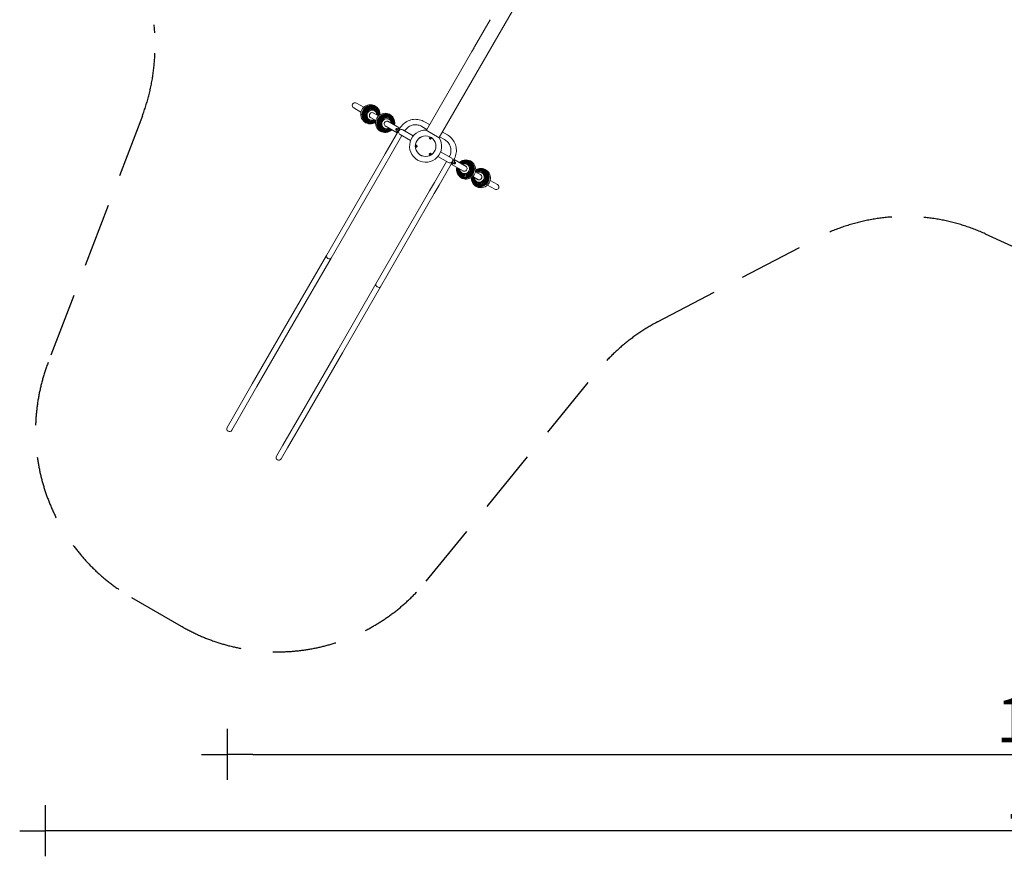
# Model space of a CAD drawing. Units: millimetres. Extents: x 11899 to 29785, y -10553 to 4974.
# Drawn here: x 11899 to 19581, y -10553 to -4024 of the extents above; entities that cross this region are included whole.
import ezdxf

# ---------------------------------------------------------------- set-up
doc = ezdxf.new("R2010")
doc.units = ezdxf.units.MM
doc.header["$MEASUREMENT"] = 0
doc.linetypes.add('VERDECKT', pattern=[0.375, 0.25, -0.125])
doc.layers.add('B', color=3, linetype='Continuous')
doc.layers.add('SICHERHEIT', color=1, linetype='VERDECKT')
doc.styles.add('KATALOG', font='swissl.ttf')
doc.dimstyles.new('KATALOG$0', dxfattribs={"dimscale": 200, "dimtxt": 1.75, "dimasz": 1, "dimexe": 0, "dimexo": 0, "dimgap": 0.3, "dimtad": 1, "dimlfac": 0.001, "dimzin": 0, "dimtxsty": 'KATALOG', "dimblk1": 'KATPFEIL', "dimblk2": 'KATPFEIL', "dimsah": 1, "dimcen": 1, "dimse1": 1, "dimse2": 1, "dimclrd": 256, "dimclre": 256, "dimclrt": 3, "dimadec": 0, "dimazin": 0, "dimtfac": 1, "dimtmove": 0, "dimatfit": 3, "dimldrblk": 'KATPFEIL', "dimfxl": 0, "dimtvp": 1, "dimtolj": 1, "dimtzin": 0, "dimarcsym": 0})

# ---------------------------------------------------------------- blocks, each defined once
blk = doc.blocks.new('KATPFEIL')
at = {"layer": 'B', "ltscale": 1000}
for p, q in [((0, -1), (0, 1)), ((-1, 0), (0, 0)), ((1, 0), (0, 0))]:
    blk.add_line(p, q, dxfattribs=at)
blk = doc.blocks.new('*D23')
at = {"layer": 'B', "linetype": 'ByBlock', "lineweight": -2}
blk.add_line((28980.9, -7166.2), (28980.9, 3076.8), dxfattribs=at)
at = {"layer": 'DEFPOINTS', "color": 0}
for p in [(24985.6, 3276.8), (28980.9, 3276.8), (14309.1, -7366.2)]:
    blk.add_point(p, dxfattribs=at)
at = {"layer": 'B', "lineweight": -2, "xscale": 200, "yscale": 200, "zscale": 200}
for p, rotation in [((28980.9, 3276.8), 90), ((28980.9, -7366.2), 270)]:
    blk.add_blockref('KATPFEIL', p, dxfattribs=dict(at, rotation=rotation))
at = {"layer": 'B', "color": 3, "insert": (28712.1, -2044.7), "char_height": 350, "attachment_point": 5, "rotation": 90, "style": 'KATALOG'}
blk.add_mtext('\\A1;10,64', dxfattribs=at)
blk = doc.blocks.new('*D24')
at = {"layer": 'B', "linetype": 'ByBlock', "lineweight": -2}
blk.add_line((29585.1, -8657.1), (29585.1, 4574.2), dxfattribs=at)
at = {"layer": 'DEFPOINTS', "color": 0}
for p in [(25344.4, 4774.2), (29585.1, 4774.2), (14601.6, -8857.1)]:
    blk.add_point(p, dxfattribs=at)
at = {"layer": 'B', "lineweight": -2, "xscale": 200, "yscale": 200, "zscale": 200}
for p, rotation in [((29585.1, 4774.2), 90), ((29585.1, -8857.1), 270)]:
    blk.add_blockref('KATPFEIL', p, dxfattribs=dict(at, rotation=rotation))
at = {"layer": 'B', "color": 3, "insert": (29316.3, -2041.4), "char_height": 350, "attachment_point": 5, "rotation": 90, "style": 'KATALOG'}
blk.add_mtext('\\A1;13,63', dxfattribs=at)
blk = doc.blocks.new('*D25')
at = {"layer": 'B', "linetype": 'ByBlock', "lineweight": -2}
blk.add_line((28002.9, -10353.3), (12299.1, -10353.3), dxfattribs=at)
at = {"layer": 'DEFPOINTS', "color": 0}
for p in [(28202.9, 142.1), (12099.1, -7930.1), (12099.1, -10353.3)]:
    blk.add_point(p, dxfattribs=at)
at = {"layer": 'B', "lineweight": -2, "xscale": 200, "yscale": 200, "zscale": 200, "rotation": 180}
blk.add_blockref('KATPFEIL', (12099.1, -10353.3), dxfattribs=at)
at = {"layer": 'B', "lineweight": -2, "xscale": 200, "yscale": 200, "zscale": 200}
blk.add_blockref('KATPFEIL', (28202.9, -10353.3), dxfattribs=at)
at = {"layer": 'B', "color": 3, "insert": (20184, -10084.5), "char_height": 350, "attachment_point": 5, "style": 'KATALOG'}
blk.add_mtext('\\A1;16,10', dxfattribs=at)
blk = doc.blocks.new('*D34')
at = {"layer": 'B', "linetype": 'ByBlock', "lineweight": -2}
blk.add_line((13716.9, -9757.5), (26513.5, -9757.5), dxfattribs=at)
at = {"layer": 'DEFPOINTS', "color": 0}
for p in [(26713.5, 1248.4), (13516.9, -7606.9), (26713.5, -9757.5)]:
    blk.add_point(p, dxfattribs=at)
at = {"layer": 'B', "lineweight": -2, "xscale": 200, "yscale": 200, "zscale": 200, "rotation": 180}
blk.add_blockref('KATPFEIL', (13516.9, -9757.5), dxfattribs=at)
at = {"layer": 'B', "lineweight": -2, "xscale": 200, "yscale": 200, "zscale": 200}
blk.add_blockref('KATPFEIL', (26713.5, -9757.5), dxfattribs=at)
at = {"layer": 'B', "color": 3, "insert": (20115.2, -9488.7), "char_height": 350, "attachment_point": 5, "style": 'KATALOG'}
blk.add_mtext('\\A1;13,20', dxfattribs=at)

msp = doc.modelspace()

# ---------------------------------------------------------------- linework, layer by layer
at = {"color": 0, "linetype": 'Continuous', "lineweight": 0}
for p, q in [((15170.862, -4943.888), (15959.78, -3577.441)), ((15570.226, -4023.568), (15448.337, -4234.687)), ((15426.648, -4272.254), (15071.875, -4886.738)), ((15443.563, -4242.956), (15427.566, -4270.663)), ((15442.05, -4239.718), (15444.55, -4235.388)), ((15443.337, -4243.347), (15442.965, -4243.133)), ((15448.37, -4234.706), (15447.965, -4234.473)), ((14526.118, -4674.72), (14582.947, -4707.53)), ((14504.918, -4711.44), (14561.747, -4744.25)), ((14656.067, -4749.746), (14698.509, -4774.25)), ((14634.867, -4786.465), (14677.309, -4810.969)), ((14771.629, -4816.466), (14865.69, -4870.772)), ((15097.242, -4842.801), (15057.968, -4820.126)), ((14865.086, -4871.807), (14750.088, -5070.99)), ((14750.429, -4853.185), (14844.485, -4907.489)), ((14833.647, -4880.068), (14834.04, -4878.345)), ((14834.745, -4879.336), (14833.647, -4880.068)), ((14834.04, -4878.345), (14835.532, -4875.89)), ((14835.008, -4878.904), (14834.04, -4878.345)), ((14834.467, -4885.308), (14835.354, -4885.82)), ((14836.237, -4876.881), (14834.745, -4879.336)), ((14836.529, -4886.961), (14835.524, -4886.381)), ((14835.532, -4875.89), (14836.631, -4875.158)), ((14836.355, -4876.365), (14835.532, -4875.89)), ((14836.631, -4875.158), (14836.237, -4876.881)), ((14837.96, -4883.861), (14838.186, -4883.991)), ((14841.467, -4873.184), (14842.354, -4873.696)), ((14842.599, -4874.23), (14843.339, -4874.658)), ((14850.32, -4896), (14858.653, -4881.567)), ((14887.903, -4883.597), (14970.051, -4931.025)), ((15076.042, -4879.52), (15036.768, -4856.845)), ((15070.706, -4886.063), (15172.031, -4944.563)), ((15196.229, -4899.951), (15235.503, -4922.626)), ((14881.205, -4928.689), (14786.807, -5092.19)), ((14866.703, -4920.316), (14948.851, -4967.744)), ((15095.793, -4945.611), (15095.492, -4946.133)), ((15100.059, -4947.214), (15101.248, -4945.17)), ((15101.627, -4949.491), (15100.059, -4947.214)), ((15101.248, -4945.17), (15100.502, -4946.462)), ((15101.248, -4945.17), (15104.005, -4945.403)), ((15104.384, -4949.724), (15101.627, -4949.491)), ((15103.259, -4946.694), (15104.005, -4945.403)), ((15104.005, -4945.403), (15105.573, -4947.68)), ((15105.573, -4947.68), (15104.384, -4949.724)), ((15107.917, -4952.611), (15107.616, -4953.133)), ((15175.029, -4936.67), (15214.303, -4959.345)), ((14990.653, -5009.705), (14992.618, -5008.099)), ((14990.811, -5012.586), (14990.653, -5009.705)), ((14992.144, -5009.705), (14990.653, -5009.705)), ((14992.933, -5013.859), (14990.811, -5012.586)), ((14992.302, -5012.586), (14990.811, -5012.586)), ((14992.618, -5008.099), (14994.74, -5009.372)), ((14994.897, -5012.253), (14992.933, -5013.859)), ((14994.697, -5003.979), (14995.299, -5003.979)), ((14994.697, -5017.979), (14995.299, -5017.979)), ((14994.74, -5009.372), (14994.897, -5012.253)), ((15107.917, -5069.347), (15107.616, -5068.825)), ((15265.568, -5101.642), (15183.421, -5054.214)), ((14711.6, -5137.652), (14292.268, -5863.956)), ((14750.088, -5070.99), (14711.6, -5137.652)), ((14748.32, -5158.852), (14786.807, -5092.19)), ((15095.793, -5076.347), (15095.492, -5075.825)), ((15100.091, -5074.512), (15101.862, -5072.342)), ((15101.044, -5076.681), (15100.091, -5074.512)), ((15103.769, -5076.68), (15101.044, -5076.681)), ((15101.862, -5072.342), (15104.587, -5072.34)), ((15103.024, -5075.388), (15103.769, -5076.68)), ((15105.541, -5074.509), (15103.769, -5076.68)), ((15104.587, -5072.34), (15105.541, -5074.509)), ((15104.795, -5073.218), (15105.541, -5074.509)), ((15229.867, -5129.989), (15135.469, -5293.49)), ((15244.368, -5138.361), (15162.221, -5090.933)), ((15287.187, -5115.507), (15172.189, -5314.69)), ((15281.951, -5125.958), (15273.618, -5140.391)), ((15381.842, -5168.773), (15287.782, -5114.467)), ((15290.311, -5145.026), (15290.226, -5144.976)), ((15294.311, -5138.097), (15294.297, -5138.089)), ((15295.64, -5146.8), (15296.034, -5145.077)), ((15296.739, -5146.068), (15295.64, -5146.8)), ((15295.657, -5135.45), (15296.662, -5136.03)), ((15295.916, -5145.593), (15296.739, -5146.068)), ((15296.034, -5145.077), (15297.526, -5142.622)), ((15298.231, -5143.613), (15296.739, -5146.068)), ((15297.804, -5136.65), (15296.917, -5136.138)), ((15297.263, -5143.054), (15298.231, -5143.613)), ((15297.526, -5142.622), (15298.625, -5141.89)), ((15298.625, -5141.89), (15298.231, -5143.613)), ((14748.32, -5158.852), (14328.988, -5885.156)), ((15360.642, -5205.492), (15266.586, -5151.189)), ((15289.592, -5148.186), (15288.587, -5147.606)), ((15290.804, -5148.774), (15289.917, -5148.262)), ((15497.405, -5235.493), (15454.963, -5210.989)), ((15135.469, -5293.49), (15096.982, -5360.152)), ((15476.205, -5272.212), (15433.763, -5247.708)), ((15627.353, -5310.518), (15570.525, -5277.708)), ((15096.982, -5360.152), (14677.65, -6086.456)), ((15133.701, -5381.352), (15172.189, -5314.69)), ((15606.153, -5347.238), (15549.325, -5314.428)), ((15133.701, -5381.352), (14714.369, -6107.656)), ((13994.511, -6379.688), (14292.352, -5863.811)), ((14031.23, -6400.888), (14329.072, -5885.011)), ((14379.892, -6602.188), (14677.733, -6086.311)), ((14416.612, -6623.388), (14714.453, -6107.511)), ((13994.511, -6379.688), (13713.769, -6865.947)), ((13750.488, -6887.147), (14031.23, -6400.888)), ((14379.892, -6602.188), (14099.15, -7088.447)), ((14135.87, -7109.647), (14416.612, -6623.388)), ((13566.196, -7121.55), (13713.769, -6865.947)), ((13602.916, -7142.75), (13750.488, -6887.147)), ((13566.196, -7121.55), (13516.947, -7206.852)), ((13553.667, -7228.052), (13602.916, -7142.75)), ((13951.578, -7344.05), (14099.15, -7088.447)), ((13988.297, -7365.25), (14135.87, -7109.647)), ((13951.578, -7344.05), (13902.328, -7429.352)), ((13939.048, -7450.552), (13988.297, -7365.25))]:
    msp.add_line(p, q, dxfattribs=at)
for radius in [80.347, 80]:
    msp.add_circle((15066.136, -5010.979), radius, dxfattribs=at)
for centre, radius, start, end in [((15444.215, -4240.968), 2.5, 150, 240), ((15446.715, -4236.638), 2.5, 60, 150), ((14634.65, -4761.86), 75, 90, 302.8227207), ((14634.65, -4761.86), 75, 357.1772793, 90), ((14750.212, -4828.58), 75, 90, 313.5805756), ((14750.212, -4828.58), 75, 346.4194244, 90), ((15066.136, -5010.979), 125, 87.9045503, 32.0954497), ((15382.059, -5193.378), 75, 166.4194244, 90), ((15382.059, -5193.378), 75, 90, 133.5805756), ((15497.622, -5260.098), 75, 177.1772793, 90), ((15497.622, -5260.098), 75, 90, 122.8227207), ((13535.307, -7217.452), 21.2, 150, 330), ((13920.688, -7439.952), 21.2, 150, 330)]:
    msp.add_arc(centre, radius, start, end, dxfattribs=at)
for centre, major_axis, ratio, start_param, end_param in [((15445.898, -4239.053), (-2.5, -4.33), 0.000001, -1.03905918, -1.03337981), ((15070.642, -4888.873), (900, 1558.845), 0.000001, -1.14139917, -1.14133872), ((14639.663, -4764.755), (35.169, 60.915), 0.97495565, -1.07831773, 4.21991038), ((14641.421, -4765.77), (33.125, 57.374), 0.97495565, -1.0881705, 4.22976316), ((14643.058, -4766.715), (30.492, 52.814), 0.97495565, -1.12165598, 4.26324863), ((14644.546, -4767.574), (27.317, 47.315), 0.97495565, -1.17229813, 4.31389079), ((14645.858, -4768.332), (23.656, 40.974), 0.97495565, -1.10617989, 4.24777254), ((14646.971, -4768.974), (19.575, 33.905), 0.97495565, -0.99857684, 4.14016949), ((14647.985, -4769.56), (10.75, 18.62), 0.97495565, -0.16724867, -0.01386523), ((14755.225, -4831.475), (-35.169, -60.915), 0.97495565, -2.69356878, 1.26463511), ((14755.225, -4831.475), (35.169, 60.915), 0.97495565, -1.26463511, 0.44802388), ((14647.985, -4769.56), (-10.75, -18.62), 0.97495565, 0.01386523, 0.16724867), ((14756.983, -4832.49), (-33.125, -57.374), 0.97495565, -2.69356878, 1.24506784), ((14758.62, -4833.435), (-30.492, -52.814), 0.97495565, -2.69356878, 1.21575375), ((14760.108, -4834.294), (-27.317, -47.315), 0.97495565, -2.69356878, 1.17229813), ((14761.42, -4835.051), (-23.656, -40.974), 0.97495565, -2.69356878, 1.10617989), ((14762.533, -4835.694), (-19.575, -33.905), 0.97495565, -2.69356878, 0.99857684), ((14756.983, -4832.49), (33.125, 57.374), 0.97495565, -1.24506784, 0.44802388), ((14758.62, -4833.435), (30.492, 52.814), 0.97495565, -1.21575375, 0.44802388), ((14760.108, -4834.294), (27.317, 47.315), 0.97495565, -1.17229813, 0.44802388), ((14761.42, -4835.051), (23.656, 40.974), 0.97495565, -1.10617989, 0.44802388), ((14762.533, -4835.694), (19.575, 33.905), 0.97495565, -0.99857684, 0.44802388), ((14763.547, -4836.28), (10.75, 18.62), 0.97495565, -0.16724867, -0.01386523), ((14763.547, -4836.28), (-10.75, -18.62), 0.97495565, 0.01386523, 0.16724867), ((14839.431, -4880.519), (-3.626, -6.565), 0.22236117, -0.50637204, -0.35960861), ((14839.431, -4880.519), (-2.175, -3.939), 0.22236117, 0.16788165, 0.63078225), ((14861.219, -4892.67), (10.6, 18.36), 0.97495565, 0.34977202, 2.79182063), ((14861.316, -4892.726), (-10.6, -18.36), 0.97495565, -1.57079633, -0.3555048), ((14839.431, -4880.519), (2.175, 3.939), 0.22236117, -0.6408862, -0.5849707), ((14861.316, -4892.726), (10.6, 18.36), 0.97495565, 0.3555048, 1.57079633), ((14873.22, -4899.599), (-6.067, 22.641), 0.79757537, 1.45413489, 2.46833189), ((14873.22, -4899.599), (22.641, 6.067), 0.79757537, 0.67326076, 1.68745777), ((15101.554, -4949.633), (-6.495, 3.75), 0.81915204, -0.55657195, -0.05954335), ((15101.554, -4949.633), (6.495, -3.75), 0.81915204, 0.05954335, 0.55657195), ((14995.299, -5010.979), (0, 7.5), 0.81915204, 0.05954335, 0.55657195), ((14995.299, -5010.979), (0, -7.5), 0.81915204, -0.55657195, -0.05954335), ((15101.554, -5072.325), (6.495, 3.75), 0.81915204, -0.55657195, -0.05954335), ((15101.554, -5072.325), (-6.495, -3.75), 0.81915204, 0.05954335, 0.55657195), ((15259.052, -5122.359), (-22.641, -6.067), 0.79757537, 0.67326076, 1.68745777), ((15259.052, -5122.359), (6.067, -22.641), 0.79757537, 1.45413489, 2.46833189), ((15271.052, -5129.288), (-10.6, -18.36), 0.97495565, 0.34977202, 2.79182063), ((15270.956, -5129.232), (-10.6, -18.36), 0.97495565, 0.3555048, 1.57079633), ((15270.956, -5129.232), (10.6, 18.36), 0.97495565, -1.57079633, -0.3555048), ((15292.625, -5141.818), (-2.263, -3.89), 0.22239821, -0.63510364, -0.34263735), ((15292.625, -5141.818), (-2.263, -3.89), 0.22239821, -2.72386065, -2.50471391), ((15292.625, -5141.818), (3.772, 6.483), 0.22239821, -0.37438943, -0.35463667), ((15377.046, -5190.483), (-35.169, -60.915), 0.97495565, -1.26463511, 4.40622776), ((15375.288, -5189.468), (-33.125, -57.374), 0.97495565, -1.24506784, 4.38666049), ((15373.651, -5188.523), (-30.492, -52.814), 0.97495565, -1.21575375, 4.3573464), ((15372.163, -5187.664), (-27.317, -47.315), 0.97495565, -1.17229813, 4.31389079), ((15370.851, -5186.907), (-23.656, -40.974), 0.97495565, -1.10617989, 4.24777254), ((15369.739, -5186.264), (-19.575, -33.905), 0.97495565, -0.99857684, 4.14016949), ((15292.625, -5141.818), (-3.772, -6.483), 0.22239821, 0.35612271, 0.41654255), ((15368.724, -5185.678), (-10.75, -18.62), 0.97495565, -0.16724867, -0.01386523), ((15368.724, -5185.678), (10.75, 18.62), 0.97495565, 0.01386523, 0.16724867), ((15487.725, -5254.384), (27.317, 47.315), 0.97495565, -0.74379096, 1.17229813), ((15489.213, -5255.243), (30.492, 52.814), 0.97495565, -0.74379096, 1.12165598), ((15490.851, -5256.188), (33.125, 57.374), 0.97495565, -0.74379096, 1.0881705), ((15492.608, -5257.203), (35.169, 60.915), 0.97495565, -0.74379096, 1.07831773), ((15486.413, -5253.626), (23.656, 40.974), 0.97495565, -0.74379096, 1.10617989), ((15485.301, -5252.984), (19.575, 33.905), 0.97495565, -0.74379096, 0.99857684), ((15492.608, -5257.203), (-35.169, -60.915), 0.97495565, -1.07831773, 2.3978017), ((15490.851, -5256.188), (-33.125, -57.374), 0.97495565, -1.0881705, 2.3978017), ((15489.213, -5255.243), (-30.492, -52.814), 0.97495565, -1.12165598, 2.3978017), ((15487.725, -5254.384), (-27.317, -47.315), 0.97495565, -1.17229813, 2.3978017), ((15486.413, -5253.626), (-23.656, -40.974), 0.97495565, -1.10617989, 2.3978017), ((15485.301, -5252.984), (-19.575, -33.905), 0.97495565, -0.99857684, 2.3978017), ((15484.286, -5252.398), (-10.75, -18.62), 0.97495565, -0.16724867, -0.01386523), ((15484.286, -5252.398), (10.75, 18.62), 0.97495565, 0.01386523, 0.16724867), ((14310.628, -5874.556), (-18.36, 10.6), 0.64708095, 0, 3.14159265), ((14696.01, -6097.056), (-18.36, 10.6), 0.64708095, 0, 3.14159265)]:
    msp.add_ellipse(centre, major_axis=major_axis, ratio=ratio, start_param=start_param, end_param=end_param, dxfattribs=at)
at = {"color": 0, "linetype": 'Continuous', "lineweight": 0, "extrusion": (0, 0, -1)}
for centre, major_axis, ratio, start_param, end_param in [((15070.642, -4888.873), (900, 1558.846), 0.000001, -1.14022756, -1.13911082), ((14515.518, -4693.08), (18.831, -10.872), 0.97495565, 1.57079633, 3.14159265), ((14515.518, -4693.08), (18.831, -10.872), 0.97495565, -3.14159265, -1.57079633), ((14639.3, -4764.545), (-35.504, -61.494), 0.97495565, -1.07834619, 4.21993885), ((14641.078, -4765.572), (-33.582, -58.166), 0.97495565, -1.08468512, 4.22627777), ((14642.742, -4766.533), (-31.063, -53.803), 0.97495565, -1.11236207, 4.25395473), ((14644.262, -4767.41), (-27.992, -48.484), 0.97495565, -1.17913501, 4.32072766), ((14645.611, -4768.189), (-24.424, -42.303), 0.97495565, -1.12186728, 4.26345993), ((14646.765, -4768.855), (-20.421, -35.37), 0.97495565, -1.02503462, 4.16662727), ((14648.489, -4769.85), (-10.75, -18.62), 0.97495565, 0.19839498, 3.30884133), ((14754.862, -4831.265), (-35.504, -61.494), 0.97495565, -1.26761201, 2.69356878), ((14754.862, -4831.265), (35.504, 61.494), 0.97495565, -0.44802388, 1.26761201), ((14648.489, -4769.85), (-10.75, -18.62), 0.97495565, -0.16724867, 0.19839498), ((14756.64, -4832.292), (-33.582, -58.166), 0.97495565, -1.24965979, 2.69356878), ((14758.304, -4833.252), (-31.063, -53.803), 0.97495565, -1.22256252, 2.69356878), ((14759.824, -4834.13), (-27.992, -48.484), 0.97495565, -1.18243366, 2.69356878), ((14761.173, -4834.909), (-24.424, -42.303), 0.97495565, -1.12186728, 2.69356878), ((14762.327, -4835.575), (-20.421, -35.37), 0.97495565, -1.02503462, 2.69356878), ((14764.051, -4836.57), (-10.75, -18.62), 0.97495565, -0.16724867, 3.30884133), ((14756.64, -4832.292), (33.582, 58.166), 0.97495565, -0.44802388, 1.24965979), ((14758.304, -4833.252), (31.063, 53.803), 0.97495565, -0.44802388, 1.22256252), ((14759.824, -4834.13), (27.992, 48.484), 0.97495565, -0.44802388, 1.18243366), ((14761.173, -4834.909), (24.424, 42.303), 0.97495565, -0.44802388, 1.12186728), ((14762.327, -4835.575), (20.421, 35.37), 0.97495565, -0.44802388, 1.02503462), ((14838.854, -4879.758), (-3.5, -6.062), 0.22239939, -1.20371885, 0), ((14838.854, -4879.758), (-3.5, -6.062), 0.22239939, -2.5167581, -2.01722933), ((14838.854, -4879.758), (3.5, 6.062), 0.22239939, 0, 0.62483456), ((14870.946, -4898.286), (10.6, 18.36), 0.97495565, -1.9747634, -1.16682926), ((14875.377, -4900.844), (10.6, 18.36), 0.97495565, -2.12739564, -1.01419701), ((15101.92, -4948.999), (6.495, -3.75), 0.81915204, 0, 4.36147158), ((15101.554, -4949.633), (-6.062, 3.5), 0.81915204, -0.5426343, 0), ((15101.554, -4949.633), (6.062, -3.5), 0.81915204, 0, 0.5426343), ((15101.92, -4948.999), (6.495, -3.75), 0.81915204, -1.21987893, 0), ((14994.568, -5010.979), (0, 7.5), 0.81915204, 0, 4.36147158), ((14994.568, -5010.979), (0, 7.5), 0.81915204, -1.21987893, 0), ((14995.299, -5010.979), (0, 7), 0.81915204, 0, 0.5426343), ((14995.299, -5010.979), (0, -7), 0.81915204, -0.5426343, 0), ((15101.92, -5072.959), (-6.495, -3.75), 0.81915204, 0, 4.36147158), ((15101.554, -5072.325), (6.062, 3.5), 0.81915204, -0.5426343, 0), ((15101.554, -5072.325), (-6.062, -3.5), 0.81915204, 0.08975614, 0.5426343), ((15101.554, -5072.325), (-6.062, -3.5), 0.81915204, 0, 0.08975614), ((15101.92, -5072.959), (-6.495, -3.75), 0.81915204, -1.21987893, 0), ((15256.895, -5121.114), (-10.6, -18.36), 0.97495565, -2.12739564, -1.01419701), ((15261.326, -5123.672), (-10.6, -18.36), 0.97495565, -1.9747634, -1.16682926), ((15293.417, -5142.2), (-3.5, -6.062), 0.22239939, 0, 0.62483456), ((15293.417, -5142.2), (3.5, 6.062), 0.22239939, -2.5167581, -1.96503541), ((15293.417, -5142.2), (3.5, 6.062), 0.22239939, -1.16275571, 0), ((15377.409, -5190.693), (35.504, 61.494), 0.97495565, -1.26761201, 4.40920466), ((15375.631, -5189.666), (33.582, 58.166), 0.97495565, -1.24965979, 4.39125244), ((15373.967, -5188.706), (31.063, 53.803), 0.97495565, -1.22256252, 4.36415517), ((15372.447, -5187.828), (27.992, 48.484), 0.97495565, -1.18243366, 4.32402631), ((15371.098, -5187.049), (24.424, 42.303), 0.97495565, -1.12186728, 4.26345993), ((15369.944, -5186.383), (20.421, 35.37), 0.97495565, -1.02503462, 4.16662727), ((15368.22, -5185.388), (10.75, 18.62), 0.97495565, 0.0973721, 3.30884133), ((15368.22, -5185.388), (10.75, 18.62), 0.97495565, -0.16724867, 0.0973721), ((15488.009, -5254.548), (27.992, 48.484), 0.97495565, -1.17913501, 0.74379096), ((15489.529, -5255.425), (31.063, 53.803), 0.97495565, -1.11236207, 0.74379096), ((15491.193, -5256.386), (33.582, 58.166), 0.97495565, -1.08468512, 0.74379096), ((15492.971, -5257.413), (35.504, 61.494), 0.97495565, -1.07834619, 0.74379096), ((15486.66, -5253.769), (24.424, 42.303), 0.97495565, -1.12186728, 0.74379096), ((15485.506, -5253.103), (20.421, 35.37), 0.97495565, -1.02503462, 0.74379096), ((15492.971, -5257.413), (-35.504, -61.494), 0.97495565, -2.3978017, 1.07834619), ((15491.193, -5256.386), (-33.582, -58.166), 0.97495565, -2.3978017, 1.08468512), ((15489.529, -5255.425), (-31.063, -53.803), 0.97495565, -2.3978017, 1.11236207), ((15488.009, -5254.548), (-27.992, -48.484), 0.97495565, -2.3978017, 1.17913501), ((15486.66, -5253.769), (-24.424, -42.303), 0.97495565, -2.3978017, 1.12186728), ((15485.506, -5253.103), (-20.421, -35.37), 0.97495565, -2.3978017, 1.02503462), ((15483.783, -5252.108), (-10.75, -18.62), 0.97495565, -0.82700537, 0.16724867), ((15483.783, -5252.108), (10.75, 18.62), 0.97495565, -0.16724867, 2.31458728), ((15616.753, -5328.878), (18.831, -10.872), 0.97495565, -1.57079633, 1.57079633), ((14310.712, -5874.411), (-18.36, 10.6), 0.64708095, -1.57079633, 0), ((14310.712, -5874.411), (18.36, -10.6), 0.64708095, 0, 1.57079633), ((14696.093, -6096.911), (-18.36, 10.6), 0.64708095, -1.57079633, 0), ((14696.093, -6096.911), (18.36, -10.6), 0.64708095, 0, 1.57079633)]:
    msp.add_ellipse(centre, major_axis=major_axis, ratio=ratio, start_param=start_param, end_param=end_param, dxfattribs=at)
at = {"color": 0, "linetype": 'Continuous', "lineweight": 0}
for points, knots in [([(15427.113, -4271.462), (15427.115, -4271.459), (15427.117, -4271.456), (15427.175, -4271.353), (15427.231, -4271.255), (15427.331, -4271.077), (15427.376, -4270.998), (15427.45, -4270.868), (15427.48, -4270.814), (15427.521, -4270.742), (15427.535, -4270.717), (15427.551, -4270.689), (15427.555, -4270.683), (15427.56, -4270.673), (15427.562, -4270.67), (15427.566, -4270.664), (15427.567, -4270.661), (15427.571, -4270.655), (15427.572, -4270.652), (15427.578, -4270.643), (15427.581, -4270.638), (15427.596, -4270.611), (15427.604, -4270.598), (15427.611, -4270.589), (15427.606, -4270.599), (15427.578, -4270.651), (15427.551, -4270.7), (15427.476, -4270.835), (15427.427, -4270.921), (15427.316, -4271.114), (15427.256, -4271.218), (15427.134, -4271.427), (15427.073, -4271.53), (15426.96, -4271.722), (15426.908, -4271.811), (15426.818, -4271.963), (15426.78, -4272.028), (15426.723, -4272.125), (15426.702, -4272.161), (15426.676, -4272.206), (15426.668, -4272.219), (15426.658, -4272.236), (15426.656, -4272.24), (15426.651, -4272.248), (15426.649, -4272.251), (15426.648, -4272.254)], [-0.431437265, -0.431437265, -0.431437265, -0.431437265, -0.430321466, -0.430321466, -0.396092942, -0.396092942, -0.365126502, -0.365126502, -0.339094011, -0.339094011, -0.323584938, -0.323584938, -0.318740693, -0.318740693, -0.315937388, -0.315937388, -0.313502946, -0.313502946, -0.310524665, -0.310524665, -0.304882769, -0.304882769, -0.279732956, -0.279732956, -0.248163742, -0.248163742, -0.210114219, -0.210114219, -0.170528117, -0.170528117, -0.132381172, -0.132381172, -0.0968658, -0.0968658, -0.064237121, -0.064237121, -0.035557704, -0.035557704, -0.015491333, -0.015491333, -0.006197539, -0.006197539, -0.002540317, -0.002540317, 0, 0, 0, 0]), ([(15444.63, -4241.248), (15444.758, -4241.002), (15444.89, -4240.744), (15445.295, -4239.961), (15445.606, -4239.363), (15446.236, -4238.19), (15446.556, -4237.613), (15447.123, -4236.63), (15447.409, -4236.158), (15447.892, -4235.405), (15448.089, -4235.122), (15448.278, -4234.875), (15448.327, -4234.816), (15448.363, -4234.779)], [1.792166416, 1.792166416, 1.792166416, 1.792166416, 1.884467873, 1.884467873, 2.072914435, 2.072914435, 2.261360997, 2.261360997, 2.449807559, 2.449807559, 2.638254122, 2.638254122, 2.725718933, 2.725718933, 2.725718933, 2.725718933]), ([(15445.843, -4239.021), (15445.897, -4238.926), (15445.95, -4238.832), (15446.049, -4238.657), (15446.095, -4238.576), (15446.17, -4238.443), (15446.201, -4238.388), (15446.244, -4238.313), (15446.258, -4238.288), (15446.275, -4238.258), (15446.279, -4238.251), (15446.285, -4238.241), (15446.287, -4238.238), (15446.291, -4238.231), (15446.292, -4238.228), (15446.296, -4238.222), (15446.298, -4238.218), (15446.303, -4238.209), (15446.307, -4238.203), (15446.323, -4238.175), (15446.332, -4238.161), (15446.341, -4238.147), (15446.338, -4238.155), (15446.313, -4238.202), (15446.287, -4238.248), (15446.215, -4238.377), (15446.167, -4238.461), (15446.059, -4238.651), (15445.999, -4238.754), (15445.877, -4238.963), (15445.817, -4239.066), (15445.703, -4239.259), (15445.65, -4239.348), (15445.559, -4239.503), (15445.52, -4239.57), (15445.461, -4239.67), (15445.439, -4239.707), (15445.412, -4239.754), (15445.404, -4239.768), (15445.393, -4239.786), (15445.39, -4239.79), (15445.386, -4239.798), (15445.384, -4239.802), (15445.382, -4239.805)], [-0.429160015, -0.429160015, -0.429160015, -0.429160015, -0.396426759, -0.396426759, -0.365420031, -0.365420031, -0.339317863, -0.339317863, -0.323748265, -0.323748265, -0.318813998, -0.318813998, -0.31597539, -0.31597539, -0.313520316, -0.313520316, -0.310529464, -0.310529464, -0.304901753, -0.304901753, -0.280294191, -0.280294191, -0.248572439, -0.248572439, -0.210562839, -0.210562839, -0.170982556, -0.170982556, -0.132804105, -0.132804105, -0.097258082, -0.097258082, -0.064591433, -0.064591433, -0.035854013, -0.035854013, -0.015623717, -0.015623717, -0.006251611, -0.006251611, -0.002562591, -0.002562591, 0, 0, 0, 0]), ([(15057.968, -4820.126), (15045.163, -4812.732), (15031.189, -4807.368), (15002.262, -4801.22), (14987.314, -4800.436), (14957.904, -4803.527), (14943.445, -4807.401), (14916.429, -4819.429), (14903.876, -4827.581), (14881.899, -4847.369), (14872.479, -4859.002), (14865.086, -4871.807)], [4.18879704, 4.18879704, 4.18879704, 4.18879704, 4.5029563, 4.5029563, 4.81711557, 4.81711557, 5.13127483, 5.13127483, 5.4454341, 5.4454341, 5.75959336, 5.75959336, 5.75959336, 5.75959336]), ([(14834.467, -4885.308), (14834.133, -4885.115), (14833.834, -4884.865), (14833.341, -4884.314), (14833.157, -4884.013), (14832.86, -4883.385), (14832.778, -4883.074), (14832.657, -4882.416), (14832.654, -4882.11), (14832.688, -4881.351), (14832.768, -4880.977), (14832.971, -4880.193), (14833.108, -4879.798), (14833.499, -4878.816), (14833.779, -4878.229), (14834.36, -4877.154), (14834.65, -4876.668), (14835.265, -4875.734), (14835.589, -4875.288), (14836.348, -4874.369), (14836.743, -4873.921), (14837.641, -4873.301), (14837.9, -4873.141), (14838.451, -4872.917), (14838.665, -4872.845), (14839.305, -4872.709), (14839.796, -4872.664), (14840.726, -4872.843), (14841.114, -4872.98), (14841.467, -4873.184)], [1.57079633, 1.57079633, 1.57079633, 1.57079633, 1.64373033, 1.64373033, 1.72379287, 1.72379287, 1.82650348, 1.82650348, 1.97543391, 1.97543391, 2.24837417, 2.24837417, 2.56253343, 2.56253343, 3.01599789, 3.01599789, 3.39941868, 3.39941868, 3.79085871, 3.79085871, 4.27391241, 4.27391241, 4.43368855, 4.43368855, 4.514779, 4.514779, 4.63534967, 4.63534967, 4.71238898, 4.71238898, 4.71238898, 4.71238898]), ([(14835.524, -4886.381), (14835.512, -4886.336), (14835.501, -4886.288), (14835.466, -4886.12), (14835.445, -4885.99), (14835.427, -4885.852)], [0.2574864026, 0.2574864026, 0.2574864026, 0.2574864026, 0.2852927357, 0.2852927357, 0.3534514789, 0.3534514789, 0.3534514789, 0.3534514789]), ([(14843.339, -4874.658), (14843.33, -4874.692), (14843.319, -4874.727), (14843.186, -4875.14), (14842.911, -4875.649), (14842.233, -4876.793), (14841.785, -4877.505), (14840.823, -4879.086), (14840.312, -4879.956), (14839.391, -4881.619), (14838.926, -4882.513), (14838.1, -4884.162), (14837.737, -4884.916), (14837.134, -4886.087), (14836.852, -4886.585), (14836.577, -4886.909), (14836.553, -4886.936), (14836.529, -4886.961)], [2.53914706, 2.53914706, 2.53914706, 2.53914706, 2.5669534, 2.5669534, 2.85224613, 2.85224613, 3.13736856, 3.13736856, 3.42249099, 3.42249099, 3.70761342, 3.70761342, 3.99273585, 3.99273585, 4.27802859, 4.27802859, 4.30583492, 4.30583492, 4.30583492, 4.30583492]), ([(14854.657, -4888.882), (14854.001, -4890.019), (14853.429, -4891.191), (14852.789, -4892.787), (14852.635, -4893.202), (14852.493, -4893.618)], [0, 0, 0, 0, 0.393740909, 0.393740909, 0.531728513, 0.531728513, 0.531728513, 0.531728513]), ([(14857.677, -4884.64), (14857.388, -4884.97), (14857.105, -4885.311), (14856.043, -4886.664), (14855.314, -4887.745), (14854.657, -4888.882)], [11.872044038, 11.872044038, 11.872044038, 11.872044038, 12.010031642, 12.010031642, 12.403772551, 12.403772551, 12.403772551, 12.403772551]), ([(15036.768, -4856.845), (15027.808, -4851.672), (15018.03, -4847.919), (14997.789, -4843.616), (14987.33, -4843.068), (14966.751, -4845.231), (14956.634, -4847.941), (14937.731, -4856.358), (14928.947, -4862.062), (14913.867, -4875.64), (14907.488, -4883.42), (14902.411, -4891.973)], [4.18879704, 4.18879704, 4.18879704, 4.18879704, 4.5029563, 4.5029563, 4.81711557, 4.81711557, 5.13127483, 5.13127483, 5.4454341, 5.4454341, 5.74746621, 5.74746621, 5.74746621, 5.74746621]), ([(15095.793, -4945.611), (15096.115, -4945.052), (15096.533, -4944.549), (15097.508, -4943.698), (15098.069, -4943.355), (15099.295, -4942.839), (15099.964, -4942.681), (15101.362, -4942.556), (15102.091, -4942.607), (15103.539, -4942.919), (15104.255, -4943.191), (15105.593, -4943.935), (15106.213, -4944.411), (15107.278, -4945.527), (15107.726, -4946.164), (15108.376, -4947.533), (15108.59, -4948.258), (15108.74, -4949.699), (15108.697, -4950.41), (15108.396, -4951.625), (15108.191, -4952.138), (15107.917, -4952.611)], [0.4417643, 0.4417643, 0.4417643, 0.4417643, 0.71511443, 0.71511443, 0.99737316, 0.99737316, 1.30314201, 1.30314201, 1.63766805, 1.63766805, 1.9931478, 1.9931478, 2.35587416, 2.35587416, 2.71257733, 2.71257733, 3.04788521, 3.04788521, 3.35171495, 3.35171495, 3.58335696, 3.58335696, 3.58335696, 3.58335696]), ([(15214.303, -4959.345), (15223.263, -4964.518), (15231.403, -4971.11), (15245.249, -4986.487), (15250.953, -4995.271), (15259.37, -5014.174), (15262.081, -5024.291), (15264.244, -5044.87), (15263.696, -5055.329), (15259.477, -5075.178), (15255.929, -5084.592), (15251.06, -5093.266)], [2.09438827, 2.09438827, 2.09438827, 2.09438827, 2.40854753, 2.40854753, 2.7227068, 2.7227068, 3.03686607, 3.03686607, 3.35102533, 3.35102533, 3.65305744, 3.65305744, 3.65305744, 3.65305744]), ([(15235.503, -4922.626), (15248.309, -4930.019), (15259.941, -4939.439), (15279.729, -4961.415), (15287.882, -4973.969), (15299.91, -5000.985), (15303.784, -5015.443), (15306.876, -5044.854), (15306.093, -5059.801), (15299.944, -5088.728), (15294.58, -5102.702), (15287.187, -5115.507)], [2.09438827, 2.09438827, 2.09438827, 2.09438827, 2.40854753, 2.40854753, 2.7227068, 2.7227068, 3.03686607, 3.03686607, 3.35102533, 3.35102533, 3.6651846, 3.6651846, 3.6651846, 3.6651846]), ([(14994.697, -5017.979), (14994.052, -5017.979), (14993.407, -5017.869), (14992.182, -5017.45), (14991.605, -5017.135), (14990.545, -5016.332), (14990.073, -5015.832), (14989.266, -5014.684), (14988.946, -5014.027), (14988.492, -5012.617), (14988.37, -5011.861), (14988.345, -5010.33), (14988.448, -5009.555), (14988.881, -5008.075), (14989.209, -5007.368), (14990.07, -5006.121), (14990.59, -5005.573), (14991.764, -5004.723), (14992.401, -5004.404), (14993.604, -5004.057), (14994.15, -5003.979), (14994.697, -5003.979)], [0, 0, 0, 0, 0.27335013, 0.27335013, 0.55560886, 0.55560886, 0.86137771, 0.86137771, 1.19590374, 1.19590374, 1.5513835, 1.5513835, 1.91410986, 1.91410986, 2.27081303, 2.27081303, 2.60612091, 2.60612091, 2.90995065, 2.90995065, 3.14159265, 3.14159265, 3.14159265, 3.14159265]), ([(15107.917, -5069.347), (15108.24, -5069.906), (15108.467, -5070.518), (15108.716, -5071.789), (15108.733, -5072.446), (15108.567, -5073.766), (15108.369, -5074.424), (15107.779, -5075.697), (15107.37, -5076.303), (15106.376, -5077.401), (15105.782, -5077.885), (15104.469, -5078.672), (15103.747, -5078.971), (15102.248, -5079.335), (15101.472, -5079.405), (15099.961, -5079.283), (15099.226, -5079.106), (15097.903, -5078.515), (15097.309, -5078.123), (15096.407, -5077.254), (15096.066, -5076.82), (15095.793, -5076.347)], [2.69982835, 2.69982835, 2.69982835, 2.69982835, 2.97317848, 2.97317848, 3.25543721, 3.25543721, 3.56120606, 3.56120606, 3.8957321, 3.8957321, 4.25121185, 4.25121185, 4.61393821, 4.61393821, 4.97064138, 4.97064138, 5.30594926, 5.30594926, 5.609779, 5.609779, 5.84142101, 5.84142101, 5.84142101, 5.84142101]), ([(15274.594, -5137.318), (15274.883, -5136.988), (15275.166, -5136.647), (15276.228, -5135.294), (15276.958, -5134.213), (15277.614, -5133.076)], [11.872044038, 11.872044038, 11.872044038, 11.872044038, 12.010031642, 12.010031642, 12.403772551, 12.403772551, 12.403772551, 12.403772551]), ([(15277.614, -5133.076), (15278.27, -5131.939), (15278.842, -5130.767), (15279.482, -5129.171), (15279.636, -5128.756), (15279.778, -5128.34)], [0, 0, 0, 0, 0.393740909, 0.393740909, 0.531728513, 0.531728513, 0.531728513, 0.531728513]), ([(15288.587, -5147.606), (15288.597, -5147.572), (15288.608, -5147.537), (15288.747, -5147.132), (15289.031, -5146.632), (15289.729, -5145.509), (15290.191, -5144.809), (15291.185, -5143.252), (15291.714, -5142.394), (15292.669, -5140.751), (15293.154, -5139.866), (15294.017, -5138.232), (15294.397, -5137.483), (15295.029, -5136.32), (15295.324, -5135.824), (15295.608, -5135.501), (15295.633, -5135.474), (15295.657, -5135.45)], [2.53914706, 2.53914706, 2.53914706, 2.53914706, 2.5669534, 2.5669534, 2.85224613, 2.85224613, 3.13736856, 3.13736856, 3.42249099, 3.42249099, 3.70761342, 3.70761342, 3.99273585, 3.99273585, 4.27802859, 4.27802859, 4.30583492, 4.30583492, 4.30583492, 4.30583492]), ([(15297.804, -5136.65), (15298.138, -5136.843), (15298.437, -5137.092), (15298.931, -5137.644), (15299.115, -5137.945), (15299.411, -5138.573), (15299.493, -5138.884), (15299.614, -5139.542), (15299.617, -5139.848), (15299.583, -5140.607), (15299.504, -5140.981), (15299.3, -5141.765), (15299.163, -5142.16), (15298.772, -5143.142), (15298.492, -5143.729), (15297.911, -5144.804), (15297.621, -5145.29), (15297.006, -5146.224), (15296.683, -5146.67), (15295.923, -5147.589), (15295.528, -5148.037), (15294.631, -5148.657), (15294.371, -5148.817), (15293.82, -5149.041), (15293.606, -5149.113), (15292.967, -5149.249), (15292.475, -5149.294), (15291.545, -5149.115), (15291.157, -5148.978), (15290.804, -5148.774)], [1.57079633, 1.57079633, 1.57079633, 1.57079633, 1.64373033, 1.64373033, 1.72379287, 1.72379287, 1.82650348, 1.82650348, 1.97543391, 1.97543391, 2.24837417, 2.24837417, 2.56253343, 2.56253343, 3.01599789, 3.01599789, 3.39941868, 3.39941868, 3.79085871, 3.79085871, 4.27391241, 4.27391241, 4.43368855, 4.43368855, 4.514779, 4.514779, 4.63534967, 4.63534967, 4.71238898, 4.71238898, 4.71238898, 4.71238898]), ([(15289.781, -5148.125), (15289.764, -5148.131), (15289.747, -5148.136), (15289.683, -5148.158), (15289.637, -5148.173), (15289.592, -5148.186)], [1.9864879871, 1.9864879871, 1.9864879871, 1.9864879871, 1.9963679254, 1.9963679254, 2.0241742586, 2.0241742586, 2.0241742586, 2.0241742586])]:
    msp.add_open_spline(points, degree=3, knots=knots, dxfattribs=at)
for points in [[(15446.341, -4238.144), (15446.165, -4238.421), (15445.983, -4238.708), (15445.803, -4238.998)], [(14849.897, -4898.115), (14850.001, -4897.413), (14850.142, -4896.707), (14850.32, -4896)], [(14858.653, -4881.567), (14859.176, -4881.059), (14859.717, -4880.584), (14860.273, -4880.143)], [(15273.618, -5140.391), (15273.095, -5140.899), (15272.554, -5141.374), (15271.998, -5141.815)], [(15282.374, -5123.843), (15282.271, -5124.545), (15282.129, -5125.251), (15281.951, -5125.958)], [(15296.662, -5136.03), (15296.667, -5136.05), (15296.672, -5136.07), (15296.676, -5136.09)]]:
    msp.add_open_spline(points, degree=3, dxfattribs=at)
for points, weights in [([(15100.502, -4946.462), (15100.257, -4946.884), (15100.062, -4947.219)], [1, 1.04822257644, 1.06638169088]), ([(15103.259, -4946.694), (15101.761, -4946.785), (15100.502, -4946.462)], [1, 1.15470053838, 1]), ([(15104.823, -4948.968), (15103.923, -4948.038), (15103.259, -4946.694)], [1.00052167768, 1.15443925825, 1]), ([(14993.544, -5008.655), (14992.994, -5009.146), (14992.144, -5009.705)], [1.06897893131, 1.10279678641, 1]), ([(14992.144, -5009.705), (14992.462, -5011.145), (14992.302, -5012.586)], [1, 1.15470053838, 1]), ([(14992.302, -5012.586), (14993.082, -5012.968), (14993.617, -5013.299)], [1, 1.08741544518, 1.07604054178]), ([(15100.465, -5075.364), (15101.618, -5075.193), (15103.024, -5075.388)], [1.01721437987, 1.14555237492, 1]), ([(15103.024, -5075.388), (15103.79, -5074.096), (15104.795, -5073.218)], [1, 1.15470053838, 1]), ([(15104.795, -5073.218), (15104.568, -5072.726), (15104.395, -5072.341)], [1, 1.05380922812, 1.07018570958])]:
    msp.add_rational_spline(points, weights, degree=2, dxfattribs=at)
at = {"layer": 'SICHERHEIT', "ltscale": 2000}
msp.add_lwpolyline([(19807.711, 2174.578), (19202.23, 1180.393, -0.41897286), (17120.214, 692.332), (16406.815, 1142.832, 0.61615978), (12721.365, -1072.276), (12950.36, -4127.063, -0.11030093), (12855.954, -4774.063), (12121.087, -6699.465, 0.36830286), (12772.15, -8533.18), (13158.48, -8756.36, 0.36803648), (15071.348, -8405.415), (16411.359, -6761.984, -0.10096445), (16875.566, -6382.353), (18111.214, -5732.36, -0.23220813), (19432.666, -5695.445), (21232.345, -6517.335, 0.07744178)], format="xyb", dxfattribs=at)

# ---------------------------------------------------------------- dimensions: what is measured, and where the dimension line sits
at = {"layer": 'B'}
for base, p1, p2, picture, middle in [((29585.142, 4774.222), (14601.575, -8857.102), (25344.378, 4774.222), '*D24', (29585.142, -2041.44)), ((28980.948, 3276.831), (14309.084, -7366.197), (24985.609, 3276.831), '*D23', (28980.948, -2044.683))]:
    dim = msp.add_linear_dim(base=base, p1=p1, p2=p2, angle=90, dimstyle='KATALOG$0', override={"dimarcsym": 1}, dxfattribs=at)
    dim.commit()
    dim.dimension.update_dxf_attribs({"geometry": picture, "text_midpoint": middle, "dimtype": 160})
for base, p1, p2, picture, middle in [((26713.531, -9757.515), (13516.947, -7606.852), (26713.531, 1248.379), '*D34', (20115.239, -9757.515)), ((12099.076, -10353.312), (28202.92, 142.086), (12099.076, -7930.132), '*D25', (20184.025, -10353.312))]:
    dim = msp.add_linear_dim(base=base, p1=p1, p2=p2, dimstyle='KATALOG$0', override={"dimarcsym": 1}, dxfattribs=at)
    dim.commit()
    dim.dimension.update_dxf_attribs({"geometry": picture, "text_midpoint": middle, "dimtype": 160})

doc.saveas('drawing.dxf')
